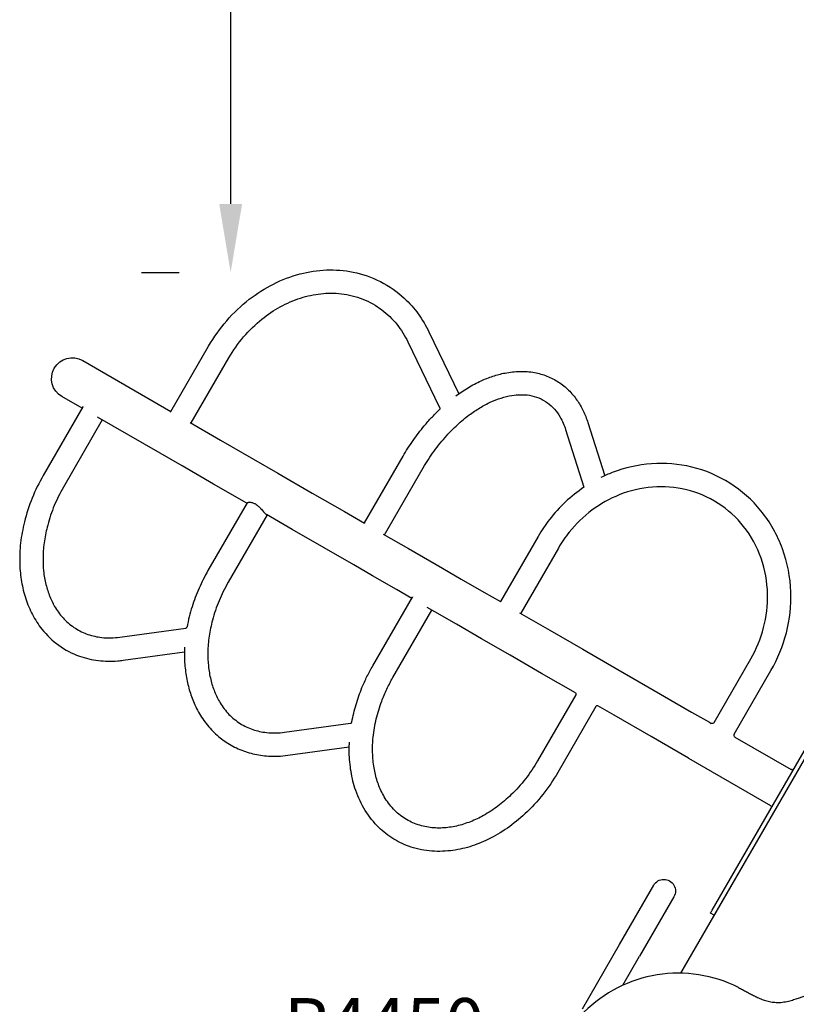
# Model space of a CAD drawing. Units: millimetres. Extents: x 0 to 59400, y 0 to 21000.
# Drawn here: x 10046 to 11177, y 13600 to 15036 of the extents above; entities that cross this region are included whole.
import ezdxf

# ---------------------------------------------------------------- set-up
doc = ezdxf.new("R2010")
doc.units = ezdxf.units.MM
doc.header["$LTSCALE"] = 15
doc.layers.get('DEFPOINTS').update_dxf_attribs({"lineweight": 50})
doc.layers.add('ITEM', color=131, linetype='Continuous')
doc.layers.add('P902', color=185, linetype='Continuous')
doc.layers.add('P_2DIM', color=6, linetype='Continuous', lineweight=25)
doc.styles.add('BIGFONT', font='simplex.shx', dxfattribs={"bigfont": 'bigfont.shx'})
doc.dimstyles.new('DIMBIGFONT$0', dxfattribs={"dimscale": 50, "dimtxt": 3, "dimasz": 2, "dimexe": 1.5, "dimexo": 3, "dimgap": 0.75, "dimtad": 1, "dimdec": 0, "dimdsep": 46, "dimtxsty": 'BIGFONT', "dimcen": 0, "dimclrd": 256, "dimclre": 256, "dimclrt": 230, "dimadec": 0, "dimazin": 0, "dimtfac": 0.6, "dimtdec": 0, "dimtofl": 0, "dimtmove": 0, "dimatfit": 3, "dimfxl": 1, "dimtvp": 1, "dimtolj": 1, "dimarcsym": 0})

# ---------------------------------------------------------------- blocks, each defined once
blk = doc.blocks.new('*D18')
at = {"layer": 'DEFPOINTS', "color": 0}
for p in [(10373, 16467.2), (10353, 14667.2), (10373, 14667.2)]:
    blk.add_point(p, dxfattribs=at)
at = {"layer": 'P_2DIM', "lineweight": -2}
for p, q in [((10223, 16467.2), (10278, 16467.2)), ((10353, 16367.2), (10353, 14767.2)), ((10223, 14667.2), (10278, 14667.2))]:
    blk.add_line(p, q, dxfattribs=at)
at = {"layer": 'P_2DIM'}
for points in [[(10336.3, 16367.2), (10369.7, 16367.2), (10353, 16467.2)], [(10336.3, 14767.2), (10369.7, 14767.2), (10353, 14667.2)]]:
    blk.add_solid(points, dxfattribs=at)
at = {"layer": 'P_2DIM', "color": 230, "insert": (10240.5, 15567.2), "char_height": 150, "attachment_point": 5, "rotation": 90, "style": 'BIGFONT'}
blk.add_mtext('\\A1;1800', dxfattribs=at)

msp = doc.modelspace()

# ---------------------------------------------------------------- linework, layer by layer
at = {"layer": 'ITEM'}
for p, q in [((10642, 14580.6), (10685.4, 14490.5)), ((10266, 14464.7), (10320.9, 14559.8)), ((10611.4, 14565.9), (10657.5, 14470.2)), ((10295.5, 14447.9), (10350.4, 14542.8)), ((10137.4, 14538.8), (10266, 14464.6)), ((10136.6, 14469.4), (10107.2, 14486.4)), ((10137.7, 14471.5), (10079.9, 14371.2)), ((10250.4, 14403.7), (10159.2, 14456.4)), ((10166, 14452.4), (10109.3, 14354.2)), ((10873.5, 14448.5), (10898.1, 14371)), ((10841.1, 14438.3), (10867.8, 14354.1)), ((10548.1, 14302.1), (10604.3, 14399.5)), ((10577.4, 14284.9), (10633.7, 14382.5)), ((10377, 14331.4), (10320, 14232.6)), ((10406.1, 14313.8), (10349.4, 14215.6)), ((10801.1, 14282.6), (10746.2, 14187.4)), ((10830.6, 14265.6), (10775.8, 14170.6)), ((11352.5, 14241.5), (11008.6, 13645.7)), ((10560.1, 14093.9), (10617.9, 14194.1)), ((10589.5, 14076.9), (10646.2, 14175.2)), ((10191.6, 14135.7), (10287.7, 14148.9)), ((10196.2, 14102), (10285.7, 14114.3)), ((11057.4, 14011.1), (11110.9, 14103.8)), ((11054.7, 13737.6), (11259.7, 14092.7)), ((11264.9, 14089.7), (11059.9, 13734.6)), ((11086.8, 13994.1), (11140.3, 14086.8)), ((10855.8, 14051.7), (10800.2, 13955.3)), ((10885.2, 14034.5), (10829.6, 13938.3)), ((10431.7, 13997), (10527.9, 14010.3)), ((11050.6, 14011.6), (11053.3, 14010)), ((11087.9, 13990), (11169.7, 13942.8)), ((10436.3, 13963.4), (10525.9, 13975.7)), ((11020.4, 13959.2), (11139.5, 13890.4)), ((10919.5, 13687.5), (10969.5, 13774.1)), ((10999, 13757.1), (10949, 13670.5)), ((11057.4, 13730.3), (11052.2, 13733.3)), ((11057.4, 13730.3), (11057.4, 13730.3)), ((10865.5, 13593.9), (10919.5, 13687.5)), ((10924.5, 13628.1), (10949, 13670.5))]:
    msp.add_line(p, q, dxfattribs=at)
for points in [[(10320.9, 14559.8, -0.04713), (10347.3, 14596.9, -0.049629), (10380.2, 14628.1, -0.047619), (10415.3, 14650.4, -0.053568), (10454.2, 14665.2, -0.053923), (10492.8, 14670.9, -0.060185), (10531.6, 14667.8, -0.068283), (10571.5, 14653.9, -0.069129), (10606.1, 14629.7, -0.048401), (10626.4, 14606.8, -0.045124), (10642, 14580.6)], [(10350.4, 14542.8, -0.045013), (10371.9, 14573.3, -0.047595), (10398.6, 14599.3, -0.043189), (10425.3, 14617.3, -0.049039), (10454.9, 14630, -0.049531), (10484.4, 14636.3, -0.056767), (10514.4, 14636.2, -0.064624), (10545.5, 14628.4, -0.067745), (10573.4, 14612.8, -0.062768), (10595.2, 14591.7, -0.056719), (10611.4, 14565.9)], [(10681, 14487.2, -0.023776), (10698.9, 14499.2, -0.028414), (10717.9, 14509.3, -0.026883), (10735.1, 14516, -0.032332), (10752.9, 14520.7, -0.042071), (10774.3, 14523, -0.050943), (10795.8, 14521.4, -0.048352), (10814, 14516.2, -0.051437), (10830.8, 14507.5, -0.049897), (10845.5, 14495.7, -0.046083), (10857.6, 14481.3, -0.040921), (10866.8, 14465.5, -0.034498), (10873.5, 14448.5)], [(10633.7, 14382.5, -0.025572), (10649.5, 14406.8, -0.027444), (10667.8, 14429.4, -0.022357), (10683.5, 14445.2, -0.026168), (10700.6, 14459.5, -0.023989), (10716, 14469.9, -0.029527), (10732.3, 14478.5, -0.029291), (10747.2, 14484.2, -0.037982), (10762.8, 14487.9, -0.035199), (10775.6, 14489.1, -0.044713), (10788.5, 14488.2, -0.055756), (10802.2, 14484.3, -0.060412), (10814.6, 14477.4, -0.057849), (10825, 14468, -0.047322), (10833.1, 14456.5, -0.029708), (10837.6, 14447.6, -0.024794), (10841.1, 14438.3)], [(10137.9, 14471.8), (10137.9, 14471.7, -0.034684), (10137.8, 14471.6, -0.016572), (10137.7, 14471.5)], [(10657.5, 14470.2, -0.088938), (10657.7, 14469.2, -0.085653), (10657.7, 14468.2, -0.057114), (10657.4, 14467.6, -0.057356), (10657.1, 14467.1, -0.012867), (10657, 14467, -0.01287), (10656.9, 14466.9)], [(10265.5, 14464.3, -0.153947), (10265.6, 14464.3, 0.067218), (10265.6, 14464.3, 0.081639), (10265.8, 14464.4, 0.052373), (10266, 14464.6, 0.013871), (10266, 14464.6, 0.017859), (10266, 14464.7)], [(10604.3, 14399.5, -0.021303), (10618.8, 14422.3, -0.022211), (10635.2, 14443.8, -0.013428), (10645.7, 14455.6, -0.014319), (10656.9, 14466.9)], [(10295.4, 14447.6, -0.031528), (10295.5, 14447.7, -0.043848), (10295.5, 14447.9)], [(11140.3, 14086.8, 0.068636), (11162.8, 14142.1, 0.070799), (11169.3, 14201.5, 0.078694), (11157.2, 14264.3, 0.083797), (11125.7, 14319.9, 0.081437), (11080.6, 14360, 0.081568), (11025.1, 14383.6, 0.078094), (10966.5, 14388.4, 0.073516), (10909.1, 14375.6, 0.010909), (10900.8, 14372.2, 0.010868), (10892.7, 14368.5)], [(10079.9, 14371.2, 0.034117), (10063.8, 14338.4, 0.036163), (10052.5, 14303.6, 0.032318), (10046.9, 14273, 0.037111), (10045.7, 14241.9, 0.032745), (10048.3, 14216.5, 0.038232), (10054.4, 14191.7, 0.040974), (10064.3, 14168.5, 0.047059), (10078, 14147.3, 0.068325), (10102.6, 14123.8, 0.071263), (10132.6, 14108, 0.056781), (10160.2, 14101.6, 0.050296), (10188.5, 14101.1, 0.006525), (10192.4, 14101.5, 0.00639), (10196.2, 14102)], [(10109.3, 14354.2, 0.031999), (10096, 14327.4, 0.033997), (10086.4, 14299, 0.028028), (10081.6, 14275.9, 0.032147), (10079.6, 14252.4, 0.029603), (10080.4, 14232.2, 0.035139), (10083.9, 14212.3, 0.035349), (10089.5, 14194.8, 0.042108), (10097.7, 14178.4, 0.05334), (10110.5, 14161.8, 0.060467), (10126.7, 14148.5, 0.05975), (10145.1, 14139.6, 0.054679), (10165.1, 14135.2, 0.032742), (10178.4, 14134.6, 0.028849), (10191.6, 14135.7)], [(10867.9, 14354.1, 0.040489), (10840.9, 14332.7, 0.039661), (10817.7, 14307.2, 0.016998), (10809, 14295.2, 0.016962), (10801.1, 14282.6)], [(11110.9, 14103.8, 0.067206), (11129.6, 14149.5, 0.069651), (11135.4, 14198.6, 0.077793), (11126, 14250.6, 0.083992), (11100.6, 14296.9, 0.08289), (11063.4, 14330.7, 0.083257), (11017.2, 14350.5, 0.080316), (10967.7, 14354.4, 0.074553), (10919.4, 14343.1, 0.06615), (10879.4, 14320.7, 0.062908), (10846.5, 14288.8, 0.019038), (10838.1, 14277.5, 0.019085), (10830.6, 14265.6)], [(10867.7, 14354, 0.026025), (10867.8, 14354.1, 0.033182), (10867.8, 14354.1, 0.114985), (10867.8, 14354.2, -0.283061), (10867.8, 14354.2)], [(10377, 14331.4, -0.073544), (10377.1, 14331.5, -0.038317), (10377.3, 14331.7, -0.035356), (10377.5, 14331.8, -0.021181), (10377.8, 14331.9, -0.032499), (10378.3, 14332.1, -0.019264), (10378.8, 14332.2, -0.032761), (10379.9, 14332.3, -0.02193), (10381.1, 14332.3, -0.038258), (10383.3, 14332, -0.031541), (10385.4, 14331.4, -0.025604), (10387.2, 14330.7, -0.022516), (10389, 14329.8)], [(10389, 14329.8, -0.032676), (10391.5, 14328.1, -0.022185), (10393.8, 14326.2, -0.012476), (10395.3, 14324.7, -0.008008), (10396.7, 14323.2, -0.008082), (10398.8, 14320.9, 0.002252), (10400.8, 14318.5, 0.004088), (10401.9, 14317.3, 0.011578), (10403.1, 14316.1, 0.01), (10403.8, 14315.4, 0.021659), (10404.5, 14314.8, 0.012414), (10404.8, 14314.6, 0.021251), (10405.1, 14314.4)], [(10548.1, 14302.1, -0.0573), (10547.9, 14301.9, -0.05293), (10547.8, 14301.8, -0.027341), (10547.7, 14301.7, -0.026553), (10547.6, 14301.7, -0.011883), (10547.6, 14301.7, -0.038306), (10547.5, 14301.6, -0.048315), (10547.5, 14301.6, 0.911855), (10547.5, 14301.6)], [(10577.4, 14284.9, 0.015935), (10577.4, 14284.9, 0.012625), (10577.4, 14284.8)], [(10320, 14232.6, 0.026841), (10306.9, 14206.9, 0.027799), (10296.8, 14180, 0.015075), (10292.7, 14165.4, 0.015793), (10289.5, 14150.6)], [(10349.4, 14215.6, 0.031999), (10336.1, 14188.7, 0.033997), (10326.5, 14160.4, 0.028028), (10321.7, 14137.3, 0.032147), (10319.7, 14113.7, 0.029603), (10320.6, 14093.6, 0.035139), (10324, 14073.7, 0.035349), (10329.6, 14056.2, 0.042108), (10337.8, 14039.8, 0.05334), (10350.6, 14023.1, 0.060467), (10366.8, 14009.9, 0.05975), (10385.2, 14001, 0.054679), (10405.2, 13996.6, 0.032742), (10418.5, 13996, 0.028849), (10431.7, 13997)], [(10746.2, 14187.4, -0.056613), (10746.1, 14187.3, -0.058664), (10745.9, 14187.1, -0.023446), (10745.9, 14187.1, -0.026818), (10745.8, 14187.1, -0.067442), (10745.8, 14187, 0.154803), (10745.8, 14187)], [(10775.8, 14170.6, 0.043646), (10775.7, 14170.5, 0.031282), (10775.7, 14170.3)], [(10287.7, 14148.9, 0.058679), (10288.1, 14149, 0.046634), (10288.5, 14149.2, 0.061554), (10288.9, 14149.5, 0.061494), (10289.2, 14150, 0.038586), (10289.4, 14150.2, 0.046428), (10289.5, 14150.6)], [(10286, 14121.1, 0.026395), (10286, 14098.9, 0.029727), (10288.6, 14076.9, 0.030349), (10293.5, 14056.4, 0.034335), (10300.9, 14036.8, 0.040692), (10312.3, 14016.6, 0.045322), (10327, 13998.6, 0.046186), (10344.3, 13984, 0.0472), (10363.9, 13972.9, 0.0469), (10385.5, 13965.6, 0.043528), (10408.1, 13962.2, 0.025462), (10422.2, 13962.1, 0.023724), (10436.3, 13963.4)], [(10529.6, 14011.9, -0.026963), (10535.7, 14037.4, -0.025186), (10544.4, 14062.1, -0.01679), (10551.7, 14078.3, -0.016567), (10560.1, 14093.9)], [(10800.2, 13955.3, -0.033736), (10782.6, 13929.1, -0.036079), (10761.5, 13905.6, -0.030021), (10742.5, 13889.3, -0.035045), (10721.6, 13875.7, -0.032284), (10702.4, 13866.6, -0.039346), (10682.1, 13860.3, -0.041996), (10661.8, 13857.5, -0.051266), (10641.3, 13858.5, -0.057269), (10621.1, 13864, -0.061256), (10602.7, 13874.1, -0.062968), (10586.5, 13889.2, -0.053812), (10574.2, 13907.7, -0.042393), (10566.7, 13925.8, -0.035286), (10562, 13944.9, -0.036416), (10559.9, 13967.3, -0.030822), (10560.7, 13989.9, -0.033911), (10565.2, 14016.4, -0.030337), (10573.1, 14042.1, -0.021054), (10580.6, 14059.9, -0.020623), (10589.5, 14076.9)], [(10855.4, 14054.4, 0.471295), (10855.4, 14054.4, -0.129394), (10855.4, 14054.4, -0.049442), (10855.6, 14054.3, -0.026732), (10855.7, 14054.1, -0.080455), (10856, 14053.5, -0.066851), (10856.1, 14052.8, -0.064754), (10856, 14052.2, -0.066983), (10855.8, 14051.7)], [(10888, 14035.6, 0.055601), (10887.8, 14035.7, 0.02481), (10887.6, 14035.7, 0.090909), (10886.8, 14035.7, 0.076677), (10886, 14035.4, 0.06387), (10885.5, 14035, 0.065608), (10885.2, 14034.5)], [(10527.9, 14010.3, 0.058679), (10528.2, 14010.4, 0.046634), (10528.6, 14010.6, 0.061554), (10529, 14010.9, 0.061494), (10529.3, 14011.3, 0.038586), (10529.5, 14011.6, 0.046428), (10529.6, 14011.9)], [(10829.6, 13938.3, -0.035981), (10808, 13906.4, -0.038383), (10781.9, 13878.1, -0.034548), (10756.3, 13857.4, -0.040251), (10728, 13840.7, -0.038113), (10701.4, 13830.2, -0.045607), (10673.3, 13824.3, -0.053866), (10642.4, 13824.1, -0.062203), (10612.3, 13830.9, -0.057446), (10587.7, 13843.2, -0.05646), (10566.4, 13860.8, -0.062129), (10547.2, 13886.4, -0.052337), (10534.2, 13915.7, -0.041934), (10527.9, 13943.2, -0.035333), (10525.8, 13971.4, -0.006637), (10525.9, 13976.9, -0.006479), (10526.1, 13982.5)], [(11173.7, 13943.8, -0.030377), (11173.5, 13943.5, -0.034778), (11173.2, 13943.2, -0.02502), (11173.1, 13943.1, -0.011468), (11172.9, 13942.9, -0.140386), (11171.3, 13942.4, -0.140386), (11169.7, 13942.8)], [(11139.5, 13890.4, -0.192669), (11140.8, 13888.7, -0.192554), (11140.6, 13886.5)], [(11093, 13624.9, 0.157797), (10974.6, 13643.3, 0.157797), (10867.9, 13588.8)], [(11093, 13624.9, -0.006749), (11098.9, 13621.9, -0.00126), (11104.7, 13618.7, 0.001429), (11110.5, 13615.6, 0.007295), (11116.2, 13612.6, 0.002415), (11117.7, 13611.9, 0.002727), (11119.2, 13611.2, 0.013748), (11125.7, 13608.3, 0.022062), (11132.3, 13605.9, 0.029358), (11140, 13604.1, 0.034931), (11147.8, 13603.2, 0.039883), (11157, 13603.5, 0.030448), (11166.1, 13605.2, 0.016894), (11173.4, 13607.2, 0.007186), (11180.5, 13609.5, 0.002541), (11186, 13611.5, -0.000897), (11191.6, 13613.5, -0.000606), (11193.6, 13614.2, -0.000879), (11195.6, 13614.9)]]:
    msp.add_lwpolyline(points, format="xyb", dxfattribs=at)
for points in [[(10293.8, 14448.5), (10338.1, 14422.9), (10386.1, 14395.2), (10421.7, 14374.7)], [(10376.7, 14330.8), (10328.2, 14358.8), (10282.3, 14385.3), (10250.4, 14403.7)], [(10421.7, 14374.7), (10471.9, 14345.7), (10518.8, 14318.6), (10547.9, 14301.8)], [(10532.4, 14240.9), (10489.4, 14265.8), (10442.5, 14292.8), (10405.1, 14314.4)], [(10575.3, 14286), (10612, 14264.8), (10643.3, 14246.7), (10661.8, 14236.1)], [(10616.8, 14192.2), (10594.5, 14205.1), (10559.8, 14225.1), (10532.4, 14240.9)], [(10661.8, 14236.1), (10689, 14220.4), (10721.9, 14201.4), (10746.2, 14187.4)], [(10618, 14194.4), (10618, 14194.3), (10617.9, 14194.1)], [(10855.4, 14054.4), (10806.2, 14082.8), (10760.4, 14109.3), (10718.7, 14133.3), (10681.9, 14154.6), (10650.5, 14172.7), (10639.4, 14179.1)], [(10774, 14171.3), (10818.3, 14145.7), (10866.3, 14118), (10917.3, 14088.6), (10970.4, 14057.9), (11024.7, 14026.5), (11050.6, 14011.6)], [(11020.4, 13959.2), (10965.6, 13990.8), (10911.8, 14021.8), (10888, 14035.6)]]:
    msp.add_lwpolyline(points, dxfattribs=at)
at = {"layer": 'ITEM', "extrusion": (-3.63293e-29, -2.96652e-13, -1)}
msp.add_arc((-10122.3, 14512.6, 0), 30.3, 300, 120, dxfattribs=at)
at = {"layer": 'ITEM', "extrusion": (2.9385e-14, -1.51016e-13, -1)}
msp.add_arc((-11054.8, 14012.6, 0), 3, 210, 300, dxfattribs=at)
at = {"layer": 'ITEM'}
msp.add_arc((11089.4, 13992.6), 3, 150, 240, dxfattribs=at)
at = {"layer": 'ITEM', "extrusion": (-3.80238e-16, -2.96733e-13, -1)}
msp.add_arc((-10984.2, 13765.6, 0), 17, 30, 210, dxfattribs=at)
at = {"layer": 'ITEM', "extrusion": (0, 0, -1)}
msp.add_ellipse((11054.7, 13737.6), major_axis=(-2.5, -4.33), ratio=0.000101, start_param=0, end_param=1.570796, dxfattribs=at)
at = {"layer": 'ITEM'}
msp.add_ellipse((11059.9, 13734.6), major_axis=(2.5, 4.33), ratio=0.000101, start_param=1.570796, end_param=3.141593, dxfattribs=at)

# ---------------------------------------------------------------- texts
at = {"layer": 'P902', "style": 'BIGFONT'}
msp.add_text('R4450', height=75, dxfattribs=at).set_placement((10430.4, 13534.5))

# ---------------------------------------------------------------- dimensions: what is measured, and where the dimension line sits
at = {"layer": 'P_2DIM'}
dim = msp.add_linear_dim(base=(10353, 14667.2), p1=(10373, 16467.2), p2=(10373, 14667.2), angle=90, dimstyle='DIMBIGFONT$0', override={"dimazin": 2}, dxfattribs=at)
dim.commit()
dim.dimension.update_dxf_attribs({"geometry": '*D18', "text_midpoint": (10240.5, 15567.2)})

doc.saveas('drawing.dxf')
